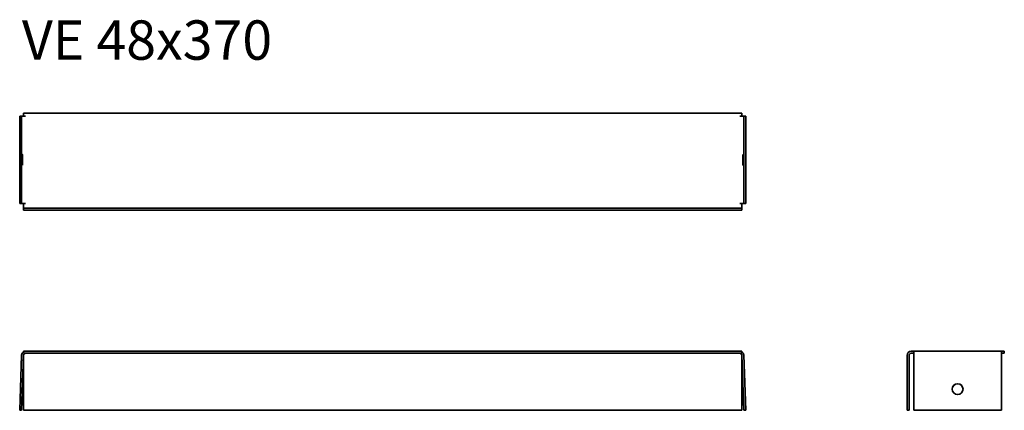
# Model space of a CAD drawing. Units: millimetres. Extents: x 2135 to 2635, y 1986 to 2185.
import ezdxf

# ---------------------------------------------------------------- set-up
doc = ezdxf.new("R2010")
doc.units = ezdxf.units.MM
doc.layers.add('Symbols(DIN)', color=7, linetype='Continuous', lineweight=18)
doc.layers.add('Visible Edges(DIN)', color=7, linetype='Continuous', lineweight=35)
doc.styles.add('vergokan 3 rood', font='isocpeur.ttf')

msp = doc.modelspace()

# ---------------------------------------------------------------- linework, layer by layer
at = {"layer": 'Visible Edges(DIN)'}
for p, q in [((2136.83, 2135.84), (2136.83, 2137.34)), ((2501.89, 2137.34), (2136.83, 2137.34)), ((2501.89, 2135.84), (2501.89, 2137.34)), ((2135.85, 2135.84), (2134.85, 2135.84)), ((2134.85, 2091.34), (2134.85, 2135.84)), ((2135.85, 2135.84), (2136.83, 2135.84)), ((2135.85, 2091.34), (2135.85, 2135.84)), ((2136.83, 2135.84), (2137.82, 2135.84)), ((2501.89, 2135.84), (2500.89, 2135.84)), ((2502.87, 2135.84), (2501.89, 2135.84)), ((2502.87, 2135.84), (2503.87, 2135.84)), ((2502.87, 2091.34), (2502.87, 2135.84)), ((2503.87, 2091.34), (2503.87, 2135.84)), ((2135.85, 2091.34), (2134.85, 2091.34)), ((2135.85, 2091.34), (2136.83, 2091.34)), ((2136.83, 2091.34), (2137.82, 2091.34)), ((2136.83, 2089.94), (2136.83, 2091.34)), ((2136.83, 2088.94), (2136.83, 2089.94)), ((2136.83, 2088.94), (2501.89, 2088.94)), ((2136.83, 2088.94), (2136.83, 2087.94)), ((2136.83, 2087.94), (2501.89, 2087.94)), ((2501.89, 2091.34), (2500.89, 2091.34)), ((2501.89, 2091.34), (2501.89, 2089.94)), ((2502.87, 2091.34), (2501.89, 2091.34)), ((2501.89, 2088.94), (2501.89, 2089.94)), ((2501.89, 2088.94), (2501.89, 2087.94)), ((2502.87, 2091.34), (2503.87, 2091.34)), ((2134.85, 1986.29), (2135.83, 2014.34)), ((2135.85, 1986.26), (2136.83, 2014.31)), ((2136.83, 2015.27), (2136.83, 2016.27)), ((2501.89, 2016.27), (2136.83, 2016.27)), ((2501.89, 2015.27), (2136.83, 2015.27)), ((2136.83, 2014.27), (2136.83, 2014.31)), ((2136.83, 1986.26), (2136.83, 2014.27)), ((2501.89, 2015.27), (2501.89, 2016.27)), ((2501.89, 2014.27), (2501.89, 2014.31)), ((2502.87, 1986.26), (2501.89, 2014.31)), ((2501.89, 1986.26), (2501.89, 2014.27)), ((2503.87, 1986.29), (2502.89, 2014.34)), ((2585.91, 2014.27), (2585.91, 1986.26)), ((2586.91, 1986.26), (2586.91, 2014.27)), ((2589.31, 2016.27), (2587.91, 2016.27)), ((2587.91, 2015.27), (2589.31, 2015.27)), ((2589.31, 2016.27), (2589.31, 2016)), ((2589.31, 2016.27), (2633.81, 2016.27)), ((2589.31, 2014.34), (2589.31, 2016)), ((2589.31, 2014.34), (2589.31, 1986.29)), ((2633.81, 2016), (2633.81, 2016.27)), ((2635.31, 2016.27), (2633.81, 2016.27)), ((2633.81, 2016), (2633.81, 2014.34)), ((2633.81, 2015.27), (2635.31, 2015.27)), ((2633.81, 1986.29), (2633.81, 2014.34)), ((2635.31, 2015.27), (2635.31, 2016.27)), ((2135.85, 1986.26), (2134.85, 1986.29)), ((2136.83, 1986.26), (2501.89, 1986.26)), ((2502.87, 1986.26), (2503.87, 1986.29)), ((2586.91, 1986.26), (2585.91, 1986.26)), ((2589.31, 1986.26), (2589.31, 1986.29)), ((2589.31, 1986.29), (2633.81, 1986.29)), ((2589.31, 1986.26), (2633.81, 1986.26)), ((2633.81, 1986.26), (2633.81, 1986.29))]:
    msp.add_line(p, q, dxfattribs=at)
for centre, radius, start, end in [((2137.82, 2014.27), 2, 119.9799, 178), ((2137.82, 2014.27), 1, 90, 178), ((2500.89, 2014.27), 1, 2, 90), ((2500.89, 2014.27), 2, 2, 60.0201), ((2587.91, 2014.27), 2, 90, 180), ((2587.91, 2014.27), 1, 90, 180)]:
    msp.add_arc(centre, radius, start, end, dxfattribs=at)
for centre, major_axis, ratio in [((2136.22, 2113.59), (0, -2.75), 0.034899), ((2502.5, 2113.59), (0, 2.75), 0.034899), ((2611.56, 1997.03), (2.75, 0), 0.999391)]:
    msp.add_ellipse(centre, major_axis=major_axis, ratio=ratio, dxfattribs=at)
msp.add_ellipse((2611.56, 1997), major_axis=(2.75, 0), ratio=0.999391, start_param=0.006349, end_param=3.135243, dxfattribs=at)

# ---------------------------------------------------------------- texts
at = {"layer": 'Symbols(DIN)', "color": 1, "true_color": 0xff0000, "insert": (2135.98, 2184.47), "char_height": 20, "width": 236.2958, "attachment_point": 1, "style": 'vergokan 3 rood'}
msp.add_mtext('{\\fISOCPEUR|b0|i0;\\H20.0000;VE 48x370}', dxfattribs=at)

doc.saveas('drawing.dxf')
